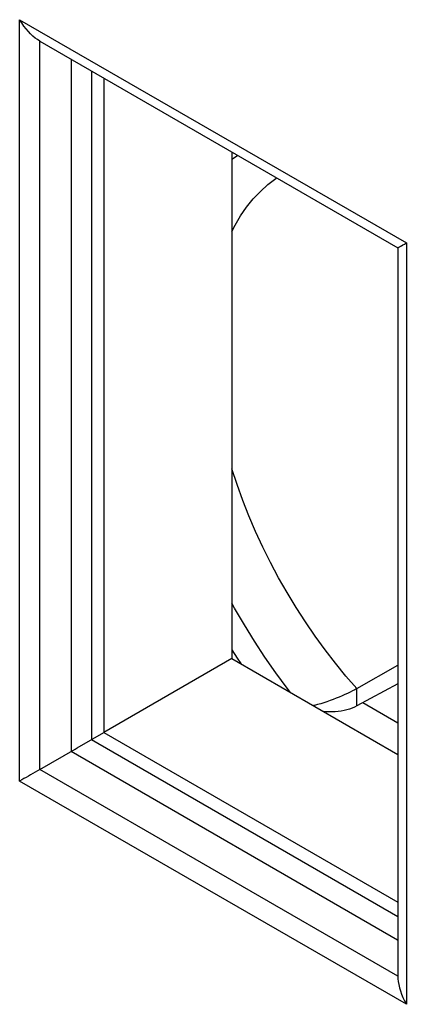
# Model space of a CAD drawing. Units: millimetres. Extents: x -54 to 54, y -60 to 61.
# Drawn here: x 20 to 24, y -16 to -6 of the extents above; entities that cross this region are included whole.
import ezdxf

# ---------------------------------------------------------------- set-up
doc = ezdxf.new("R2010")
doc.units = ezdxf.units.MM
doc.header["$LTSCALE"] = 16.335
doc.layers.add('DRAFT', color=7, linetype='CONTINUOUS')
doc.layers.add('RACCORDO', color=7, linetype='CONTINUOUS')

msp = doc.modelspace()

# ---------------------------------------------------------------- linework, layer by layer
at = {"layer": 'DRAFT', "color": 7, "linetype": 'CONTINUOUS'}
for p, q in [((20.619, -6.684), (20.619, -13.469)), ((21.946, -7.45), (21.946, -12.702)), ((21.946, -12.612), (22.001, -12.7)), ((21.946, -12.702), (20.619, -13.469)), ((21.946, -12.702), (23.667, -13.696)), ((22.001, -12.7), (22.038, -12.755)), ((20.619, -13.469), (23.667, -15.229))]:
    msp.add_line(p, q, dxfattribs=at)
at = {"layer": 'RACCORDO', "color": 250, "linetype": 'CONTINUOUS'}
for p, q in [((19.745, -6.078), (23.755, -8.393)), ((19.745, -13.973), (19.745, -6.078)), ((19.955, -13.852), (19.955, -6.3)), ((20.28, -6.491), (20.28, -13.664)), ((20.491, -6.61), (20.491, -13.543)), ((21.946, -7.525), (22.005, -7.487)), ((23.755, -8.393), (23.755, -16.288)), ((23.241, -13.194), (23.241, -13.014)), ((23.667, -13.371), (23.303, -13.161)), ((20.491, -13.543), (23.667, -15.376)), ((20.28, -13.664), (23.664, -15.618)), ((23.667, -15.995), (19.955, -13.852)), ((23.755, -16.288), (19.745, -13.973))]:
    msp.add_line(p, q, dxfattribs=at)
at = {"layer": 'RACCORDO', "color": 7, "linetype": 'CONTINUOUS'}
for p, q in [((19.955, -6.3), (23.667, -8.444)), ((23.667, -8.444), (23.667, -15.995)), ((23.241, -13.014), (23.667, -12.771)), ((23.667, -12.965), (23.241, -13.194)), ((20.341, -13.629), (20.619, -13.469)), ((19.955, -13.852), (19.931, -13.866))]:
    msp.add_line(p, q, dxfattribs=at)
for points in [[(19.955, -6.3), (19.931, -6.285), (19.907, -6.268), (19.883, -6.248), (19.859, -6.226), (19.835, -6.201), (19.812, -6.174), (19.789, -6.144), (19.766, -6.112), (19.745, -6.078)], [(23.667, -8.444), (23.668, -8.443), (23.671, -8.441), (23.676, -8.438), (23.683, -8.434), (23.693, -8.428), (23.704, -8.422), (23.719, -8.413), (23.735, -8.404), (23.755, -8.393)], [(23.241, -13.014), (23.219, -13.026), (23.196, -13.039), (23.171, -13.051), (23.145, -13.064), (23.117, -13.077), (23.089, -13.089), (23.059, -13.102), (23.028, -13.114), (22.996, -13.127), (22.964, -13.139), (22.932, -13.15), (22.899, -13.161), (22.867, -13.171), (22.835, -13.18), (22.804, -13.188), (22.792, -13.191)], [(23.241, -13.194), (23.217, -13.206), (23.192, -13.217), (23.166, -13.226), (23.138, -13.234), (23.109, -13.241), (23.079, -13.247), (23.049, -13.251), (23.018, -13.254), (22.986, -13.255), (22.955, -13.255), (22.923, -13.254), (22.896, -13.251)], [(19.955, -13.852), (20.321, -13.641), (20.341, -13.629)], [(19.931, -13.866), (19.859, -13.908), (19.835, -13.921), (19.812, -13.935), (19.789, -13.948), (19.767, -13.961), (19.745, -13.973)], [(23.667, -15.995), (23.668, -16.024), (23.671, -16.053), (23.676, -16.084), (23.683, -16.116), (23.693, -16.149), (23.704, -16.182), (23.719, -16.217), (23.735, -16.252), (23.755, -16.288)]]:
    msp.add_lwpolyline(points, dxfattribs=at)
at = {"layer": 'RACCORDO', "color": 250, "linetype": 'CONTINUOUS'}
for points in [[(21.946, -8.276), (21.979, -8.21), (22.036, -8.112), (22.099, -8.022), (22.167, -7.937), (22.241, -7.859), (22.32, -7.788), (22.403, -7.724), (22.409, -7.721)], [(23.241, -13.014), (23.129, -12.885), (23.019, -12.75), (22.912, -12.612), (22.808, -12.469), (22.708, -12.322), (22.611, -12.172), (22.519, -12.019), (22.43, -11.864), (22.346, -11.706), (22.267, -11.547), (22.192, -11.386), (22.123, -11.224), (22.059, -11.062), (21.999, -10.899), (21.946, -10.737)], [(22.555, -13.054), (22.519, -13.009), (22.402, -12.851), (22.289, -12.689), (22.18, -12.523), (22.075, -12.352), (21.974, -12.18), (21.946, -12.127)]]:
    msp.add_lwpolyline(points, dxfattribs=at)

doc.saveas('drawing.dxf')
